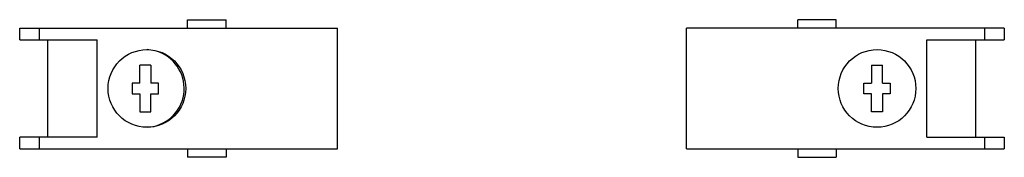
# Model space of a CAD drawing. Units: millimetres. Extents: x 17 to 144, y 105 to 123.
import ezdxf

# ---------------------------------------------------------------- set-up
doc = ezdxf.new("R2010")
doc.units = ezdxf.units.MM
doc.header["$LTSCALE"] = 14.787932
doc.layers.get('0').update_dxf_attribs({"linetype": 'CONTINUOUS'})

msp = doc.modelspace()

# ---------------------------------------------------------------- linework, layer by layer
at = {"color": 7, "linetype": 'Continuous'}
for p, q in [((38.68, 121.74), (38.68, 122.84)), ((38.68, 122.84), (43.63, 122.84)), ((43.63, 121.74), (43.63, 122.84)), ((122.28, 122.84), (117.33, 122.84)), ((117.33, 121.74), (117.33, 122.84)), ((122.28, 121.74), (122.28, 122.84)), ((17.03, 120.24), (17.03, 121.74)), ((17.03, 121.74), (57.98, 121.74)), ((19.53, 121.74), (19.53, 120.24)), ((57.98, 106.24), (57.98, 121.74)), ((143.93, 121.74), (102.98, 121.74)), ((102.98, 106.24), (102.98, 121.74)), ((141.43, 120.24), (141.43, 121.74)), ((143.93, 121.74), (143.93, 120.24)), ((17.03, 120.24), (27.03, 120.24)), ((20.68, 107.74), (20.68, 120.24)), ((27.03, 107.74), (27.03, 120.24)), ((133.93, 120.24), (143.93, 120.24)), ((133.93, 107.74), (133.93, 120.24)), ((140.28, 107.74), (140.28, 120.24)), ((32.53, 114.69), (32.53, 116.99)), ((33.93, 116.99), (32.53, 116.99)), ((33.93, 116.99), (33.93, 114.69)), ((126.83, 116.99), (128.23, 116.99)), ((126.83, 116.99), (126.83, 114.69)), ((128.23, 114.69), (128.23, 116.99)), ((31.54, 114.69), (31.54, 113.29)), ((32.53, 114.69), (31.54, 114.69)), ((34.93, 114.69), (33.93, 114.69)), ((34.93, 113.29), (34.93, 114.69)), ((125.83, 114.69), (126.83, 114.69)), ((125.83, 113.29), (125.83, 114.69)), ((128.23, 114.69), (129.23, 114.69)), ((129.23, 114.69), (129.23, 113.29)), ((31.54, 113.29), (32.53, 113.29)), ((32.53, 113.29), (32.53, 110.99)), ((33.93, 110.99), (33.93, 113.29)), ((33.93, 113.29), (34.93, 113.29)), ((126.83, 113.29), (125.83, 113.29)), ((126.83, 110.99), (126.83, 113.29)), ((129.23, 113.29), (128.23, 113.29)), ((128.23, 113.29), (128.23, 110.99)), ((32.53, 110.99), (33.93, 110.99)), ((128.23, 110.99), (126.83, 110.99)), ((17.03, 106.24), (17.03, 107.74)), ((27.03, 107.74), (17.03, 107.74)), ((19.53, 107.74), (19.53, 106.24)), ((133.93, 107.74), (143.93, 107.74)), ((141.43, 106.24), (141.43, 107.74)), ((143.93, 107.74), (143.93, 106.24)), ((17.03, 106.24), (57.98, 106.24)), ((38.68, 106.24), (38.68, 105.14)), ((43.63, 106.24), (43.63, 105.14)), ((102.98, 106.24), (143.93, 106.24)), ((117.33, 106.24), (117.33, 105.14)), ((122.28, 106.24), (122.28, 105.14)), ((43.63, 105.14), (38.68, 105.14)), ((117.33, 105.14), (122.28, 105.14))]:
    msp.add_line(p, q, dxfattribs=at)
for centre in [(33.43, 113.99), (127.53, 113.99)]:
    msp.add_circle(centre, 5, dxfattribs=at)
for start, end in [(84.7648, 87.1418), (272.8881, 69.0037)]:
    msp.add_arc((33.23, 113.99), 5, start, end, dxfattribs=at)

doc.saveas('drawing.dxf')
